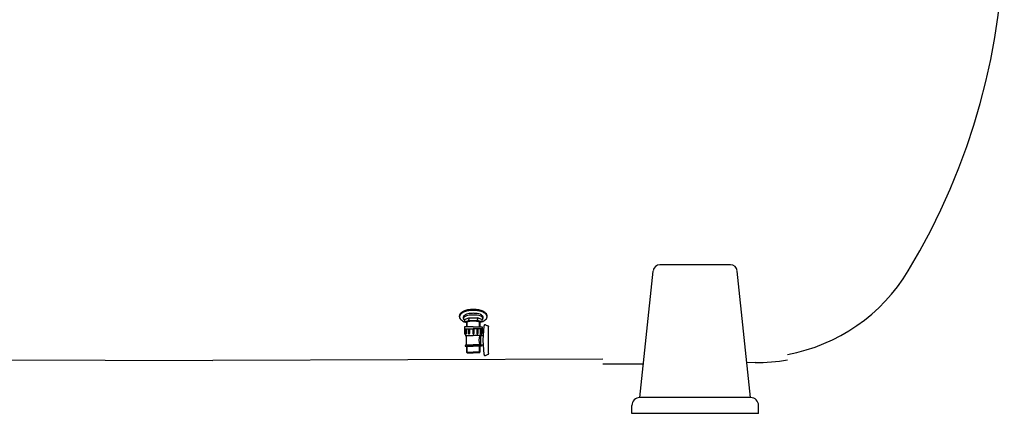
# Model space of a CAD drawing. Extents: x -9876 to -3950, y -3331 to -917.
# Drawn here: x -8574 to -6708, y -3096 to -2349 of the extents above; entities that cross this region are included whole.
import ezdxf

# ---------------------------------------------------------------- set-up
doc = ezdxf.new("R2010")
doc.units = 0
doc.header["$LTSCALE"] = 140
doc.header["$MEASUREMENT"] = 0
for name, color, linetype in [('111_PIE', 111, 'CONTINUOUS'), ('190_FILTRO', 190, 'CONTINUOUS'), ('51_PURGA', 51, 'CONTINUOUS')]:
    doc.layers.add(name, color=color, linetype=linetype)

msp = doc.modelspace()

# ---------------------------------------------------------------- linework, layer by layer
at = {"layer": '111_PIE', "color": 7}
for p, q in [((-7227.4, -2814.4), (-7361, -2814.4)), ((-7399.2, -3066.2), (-7374, -2826.1)), ((-7189.2, -3066.2), (-7214.4, -2826.1)), ((-7189.2, -3066.2), (-7399.2, -3066.2)), ((-7414.2, -3096.2), (-7414.2, -3081.2)), ((-7174.2, -3096.2), (-7414.2, -3096.2)), ((-7174.2, -3096.2), (-7174.2, -3081.2))]:
    msp.add_line(p, q, dxfattribs=at)
for centre, radius, start, end in [((-7361, -2827.4), 13, 90, 174), ((-7227.4, -2827.4), 13, 6, 90), ((-7399.2, -3081.2), 15, 90, 180), ((-7189.2, -3081.2), 15, 0, 90)]:
    msp.add_arc(centre, radius, start, end, dxfattribs=at)
at = {"layer": '190_FILTRO', "color": 7}
for p, q in [((-8947.5, -2993.1), (-8208.4, -2996.2)), ((-7469.2, -2993.1), (-8208.4, -2996.2)), ((-7391.4, -3002.7), (-7469.2, -3003.1)), ((-7180.7, -3000), (-7197.1, -3000.3))]:
    msp.add_line(p, q, dxfattribs=at)
for centre, radius, start, end in [((-7977.4, -2171), 1269, 328.927, 31.073), ((-7180.8, -2651), 339, 280.4704, 328.927), ((-7180.8, -2651), 349, 270, 280.1671)]:
    msp.add_arc(centre, radius, start, end, dxfattribs=at)
at = {"layer": '51_PURGA', "color": 7}
for p, q in [((-7741.1, -2913.1), (-7741.1, -2911.3)), ((-7733.3, -2916.2), (-7733.3, -2913.1)), ((-7731.4, -2917.9), (-7723.1, -2915.1)), ((-7731.4, -2917.9), (-7731.4, -2922.6)), ((-7731.4, -2922.6), (-7723.1, -2919.8)), ((-7731.4, -2922.6), (-7727.3, -2924)), ((-7727.3, -2923.8), (-7727.3, -2932)), ((-7726.5, -2932), (-7726.5, -2922.9)), ((-7723.1, -2915.1), (-7706.6, -2915.1)), ((-7723.1, -2915.1), (-7723.1, -2917.9)), ((-7723.1, -2919.8), (-7723.1, -2917.9)), ((-7723.1, -2919.8), (-7706.6, -2919.8)), ((-7706.6, -2915.1), (-7706.6, -2917.9)), ((-7698.3, -2917.9), (-7706.6, -2915.1)), ((-7706.6, -2919.8), (-7706.6, -2917.9)), ((-7698.3, -2922.6), (-7706.6, -2919.8)), ((-7703.2, -2932), (-7703.2, -2922.9)), ((-7698.3, -2922.6), (-7702.4, -2924)), ((-7702.4, -2923.8), (-7702.4, -2932)), ((-7698.3, -2917.9), (-7698.3, -2922.6)), ((-7696.3, -2916.1), (-7696.3, -2913)), ((-7691.8, -2928.1), (-7687.6, -2929.9)), ((-7688.5, -2913), (-7688.5, -2911.2)), ((-7714.8, -2932), (-7731.4, -2932)), ((-7731.4, -2932), (-7731.4, -2935.9)), ((-7731.4, -2932), (-7731.4, -2944.7)), ((-7731.4, -2935.9), (-7714.8, -2935.9)), ((-7730.4, -2935.9), (-7730.4, -2946.6)), ((-7729.3, -2935.9), (-7729.3, -2944.9)), ((-7728.6, -2945.6), (-7728.5, -2945.6)), ((-7727.8, -2935.9), (-7727.8, -2945.1)), ((-7723.6, -2935.9), (-7723.6, -2944.8)), ((-7722.8, -2945.6), (-7722.6, -2945.6)), ((-7721.7, -2935.9), (-7721.7, -2944.8)), ((-7715.8, -2935.9), (-7715.8, -2944.7)), ((-7714.8, -2932), (-7698.2, -2932)), ((-7698.2, -2935.9), (-7714.8, -2935.9)), ((-7713.8, -2935.9), (-7713.8, -2944.7)), ((-7707.9, -2935.9), (-7707.9, -2944.8)), ((-7706.8, -2945.6), (-7707.1, -2945.6)), ((-7706, -2935.9), (-7706, -2944.8)), ((-7701.8, -2935.9), (-7701.8, -2945.1)), ((-7701, -2945.6), (-7701.2, -2945.6)), ((-7700.3, -2935.9), (-7700.3, -2944.9)), ((-7699.2, -2935.9), (-7699.2, -2946.6)), ((-7698.2, -2932), (-7698.2, -2944.7)), ((-7698.2, -2932), (-7698.2, -2935.9)), ((-7696.1, -2957.3), (-7694.3, -2929.9)), ((-7685.6, -2982), (-7685.6, -2932.7)), ((-7730.4, -2948.6), (-7714.8, -2948.6)), ((-7728.4, -2948.6), (-7728.4, -2966.1)), ((-7727.5, -2966.1), (-7728.4, -2966.1)), ((-7727.5, -2966.1), (-7714.8, -2966.1)), ((-7699.2, -2948.6), (-7714.8, -2948.6)), ((-7702.1, -2966.1), (-7714.8, -2966.1)), ((-7702.1, -2966.1), (-7699.2, -2966.1)), ((-7701.2, -2948.6), (-7701.2, -2966.1)), ((-7699.2, -2948.6), (-7695.5, -2948.6)), ((-7699.2, -2966.1), (-7695.5, -2966.1)), ((-7694.3, -2984.7), (-7696.1, -2957.3)), ((-7730.4, -2968), (-7730.4, -2968.5)), ((-7730.4, -2968.5), (-7714.8, -2968.5)), ((-7727.3, -2968.5), (-7727.3, -2980.4)), ((-7727.3, -2980.4), (-7714.8, -2980.4)), ((-7726.5, -2981.2), (-7727.3, -2980.4)), ((-7726.5, -2981.2), (-7726.5, -2968.5)), ((-7726.5, -2981.2), (-7714.8, -2981.2)), ((-7699.2, -2968.5), (-7714.8, -2968.5)), ((-7702.3, -2980.4), (-7714.8, -2980.4)), ((-7703.1, -2981.2), (-7714.8, -2981.2)), ((-7703.1, -2981.2), (-7703.1, -2968.5)), ((-7703.1, -2981.2), (-7702.3, -2980.4)), ((-7702.3, -2968.5), (-7702.3, -2980.4)), ((-7699.2, -2968), (-7699.2, -2968.5)), ((-7691.8, -2986.5), (-7687.6, -2984.8))]:
    msp.add_line(p, q, dxfattribs=at)
for centre, radius, start, end in [((-7726.6, -2923.8), 0.747, 115.5552, 180.0032), ((-7721, -2935.4), 13.6, 101.2046, 115.5552), ((-7717.3, -2954), 32.6, 94.6925, 101.2046), ((-7714.8, -2984.2), 62.9, 90.0032, 94.6925), ((-7714.8, -2984.2), 62.9, 85.3139, 90.0032), ((-7712.4, -2954), 32.6, 78.8018, 85.3139), ((-7708.7, -2935.4), 13.6, 64.4512, 78.8018), ((-7703.1, -2923.8), 0.747, 0.0032, 64.4512), ((-7692.4, -2930), 1.95, 72.556, 179.0731), ((-7730.4, -2944.7), 0.974, 180.0032, 270.0032), ((-7728.4, -2946.6), 1.95, 180.0032, 270.0032), ((-7728.5, -2944.9), 0.761, 177.3604, 343.0744), ((-7722.7, -2944.7), 0.918, 176.1362, 3.8702), ((-7714.8, -2944.7), 0.974, 178.2124, 270.0032), ((-7714.8, -2944.7), 0.974, 270.0032, 1.794), ((-7707, -2944.7), 0.918, 176.1362, 3.8702), ((-7701.1, -2944.9), 0.761, 196.932, 2.646), ((-7701.2, -2946.6), 1.95, 270.0032, 0.0032), ((-7699.2, -2944.7), 0.974, 270.0032, 0.0032), ((-7688.5, -2932.7), 2.92, 0.0032, 72.556), ((-7728.4, -2968), 1.95, 90.0032, 180.0032), ((-7685.6, -2957.3), 18.7, 152.1059, 207.9005), ((-7701.2, -2968), 1.95, 0.0032, 90.0032), ((-7692.4, -2984.7), 1.95, 180.9332, 287.4504), ((-7688.5, -2982), 2.92, 287.4504, 0.0032)]:
    msp.add_arc(centre, radius, start, end, dxfattribs=at)
for centre, major_axis, start_param, end_param in [((-7737, -2911.3), (0.04, 5.2), 0.740463, 1.579404), ((-7737, -2913.1), (0.04, 5.2), 0.740463, 1.579404), ((-7726.5, -2925.8), (0.2, 24.7), 0.36481, 0.740463), ((-7726.6, -2927.6), (0.2, 24.7), 0.36481, 0.740463), ((-7719.5, -2949.4), (0.4, 50), 0.161522, 0.36481), ((-7719.6, -2951.2), (0.4, 50), 0.161522, 0.36481), ((-7723.6, -2927.1), (0.2, 19.5), 0.288614, 0.615453), ((-7718.4, -2950), (0.4, 43.4), 0.127161, 0.288614), ((-7718.4, -2953.1), (0.4, 43.4), 0.127161, 0.288614), ((-7715, -2987.2), (0.8, 88.2), 0.008608, 0.161522), ((-7715, -2989), (0.8, 88.2), 0.008608, 0.161522), ((-7715, -2986.7), (0.7, 80.3), 0.008608, 0.127161), ((-7715, -2989.9), (0.7, 80.3), 0.008608, 0.127161), ((-7715, -2987.2), (0.8, 88.2), -0.144307, 0.008608), ((-7715, -2989), (0.8, 88.2), -0.144307, 0.008608), ((-7715, -2986.7), (0.7, 80.3), -0.109945, 0.008608), ((-7715, -2989.9), (0.7, 80.3), -0.109945, 0.008608), ((-7711.4, -2950), (0.4, 43.4), -0.271399, -0.109945), ((-7711.4, -2953.1), (0.4, 43.4), -0.271399, -0.109945), ((-7710.2, -2949.4), (0.4, 50), -0.347594, -0.144307), ((-7710.2, -2951.2), (0.4, 50), -0.347594, -0.144307), ((-7706.1, -2927.1), (0.2, 19.5), -0.598238, -0.271399), ((-7703.2, -2925.7), (0.2, 24.7), -0.723247, -0.347594), ((-7703.2, -2927.5), (0.2, 24.7), -0.723247, -0.347594), ((-7692.7, -2911.2), (0.04, 5.2), -1.562189, -0.723247), ((-7692.7, -2913), (0.04, 5.2), -1.562189, -0.723247), ((-7737, -2911.3), (0.04, 5.2), 1.579404, 1.75479), ((-7737, -2913.1), (0.04, 5.2), 1.579404, 2.418345), ((-7726.5, -2898.5), (0.2, 24.7), 2.418345, 2.793998), ((-7719.4, -2874.9), (0.4, 50), 2.793998, 2.84787), ((-7731.4, -2913.1), (0.02, 2.41), 0.615453, 1.579404), ((-7731.4, -2916.2), (0.02, 2.41), 0.615453, 1.579404), ((-7731.4, -2916.2), (0.02, 2.41), 1.579404, 2.543355), ((-7723.6, -2930.2), (0.2, 19.5), 0.288614, 0.615453), ((-7723.6, -2902.1), (0.2, 19.5), 2.543355, 2.628263), ((-7706.1, -2930.2), (0.2, 19.5), -0.598238, -0.271399), ((-7706, -2902.1), (0.2, 19.5), 3.672138, 3.757046), ((-7710.1, -2874.8), (0.4, 50), 3.452531, 3.506402), ((-7698.3, -2916.1), (0.02, 2.41), -1.562189, -0.598238), ((-7698.3, -2916.1), (0.02, 2.41), 3.757046, 4.720997), ((-7698.2, -2913), (0.02, 2.41), -1.562189, -0.598238), ((-7703.1, -2898.5), (0.2, 24.7), 3.506402, 3.882055), ((-7692.7, -2913), (0.04, 5.2), 3.882055, 4.720997), ((-7692.7, -2911.2), (0.04, 5.2), 4.545611, 4.720997)]:
    msp.add_ellipse(centre, major_axis=major_axis, ratio=0.8, start_param=start_param, end_param=end_param, dxfattribs=at)

doc.saveas('drawing.dxf')
